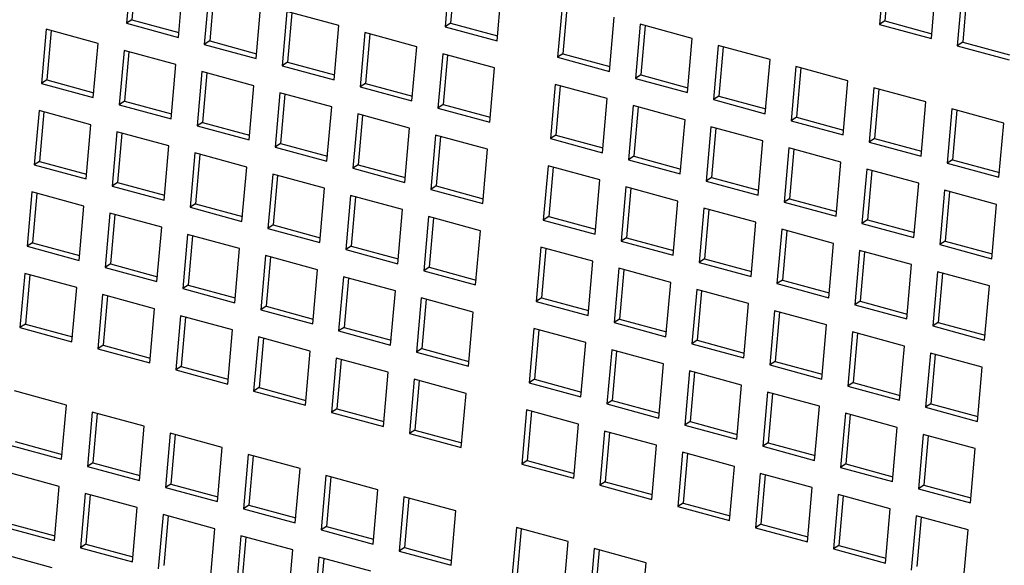
# Model space of a CAD drawing. Units: inches. Extents: x 0.1 to 8.5, y 0.3 to 10.8.
# Drawn here: x 0.7 to 1, y 4.1 to 4.3 of the extents above; entities that cross this region are included whole.
import ezdxf

# ---------------------------------------------------------------- set-up
doc = ezdxf.new("R2010")
doc.units = ezdxf.units.IN
doc.header["$MEASUREMENT"] = 0

msp = doc.modelspace()

# ---------------------------------------------------------------- linework, layer by layer
at = {"color": 7, "linetype": 'Continuous', "lineweight": 25}
for p, q in [((0.6910415889562083, 4.282543872832067), (0.6895220738847097, 4.265233060726397)), ((0.6926222346810081, 4.282114287193208), (0.6912386994460751, 4.266352601809015)), ((0.7928179002521666, 4.281468927838632), (0.791298385180668, 4.264158115732961)), ((0.7943985459769666, 4.281039342199773), (0.7930150107420335, 4.26527765681558)), ((0.9315367077889362, 4.282169659777445), (0.9300171927174374, 4.264858847671773)), ((0.9331173535137361, 4.281740074138584), (0.931733818278803, 4.265978388754392)), ((0.7061049136661612, 4.260726200201073), (0.70762442873766, 4.278037012306743)), ((0.8078812249621197, 4.259651255207638), (0.8094007400336184, 4.27696206731331)), ((0.9466000324988892, 4.26035198714645), (0.948119547570388, 4.277662799252121)), ((0.7159158486283859, 4.275783582044082), (0.714396333556887, 4.258472769938411)), ((0.7174964943531857, 4.275353996405222), (0.7161129591182527, 4.259592311021029)), ((0.9564109674611139, 4.275409368989459), (0.9548914523896151, 4.258098556883788)), ((0.9579916131859136, 4.2749797833506), (0.9566080779509806, 4.259218097966406)), ((0.7309791733383388, 4.253965909413088), (0.7324986884098377, 4.271276721518759)), ((0.8287473864453121, 4.271704063367098), (0.8272278713738134, 4.254393251261427)), ((0.830328032170112, 4.271274477728238), (0.8289444969351789, 4.255512792344045)), ((0.7407901083005636, 4.269023291256096), (0.7392705932290649, 4.251712479150426)), ((0.7573729480820152, 4.264516430730773), (0.7407901083005636, 4.269023291256096)), ((0.7423707540253633, 4.268593705617238), (0.7409872187904303, 4.252832020233043)), ((0.6912386994460751, 4.266352601809015), (0.6895220738847097, 4.265233060726397)), ((0.6895220738847097, 4.265233060726397), (0.7061049136661612, 4.260726200201073)), ((0.6912386994460751, 4.266352601809015), (0.7062408935027269, 4.26227532692255)), ((0.7558534330105166, 4.247205618625102), (0.7573729480820152, 4.264516430730773)), ((0.7930150107420335, 4.26527765681558), (0.791298385180668, 4.264158115732961)), ((0.791298385180668, 4.264158115732961), (0.8078812249621197, 4.259651255207638)), ((0.7930150107420335, 4.26527765681558), (0.8080172047986853, 4.261200381929116)), ((0.8438107111552652, 4.249886390736104), (0.8453302262267639, 4.267197202841775)), ((0.8536216461174897, 4.264943772579113), (0.8521021310459911, 4.247632960473442)), ((0.8702044858989414, 4.260436912053789), (0.8536216461174897, 4.264943772579113)), ((0.8552022918422895, 4.264514186940253), (0.8538187566073566, 4.24875250155606)), ((0.931733818278803, 4.265978388754392), (0.9300171927174374, 4.264858847671773)), ((0.9300171927174374, 4.264858847671773), (0.9466000324988892, 4.26035198714645)), ((0.931733818278803, 4.265978388754392), (0.9467360123354549, 4.261901113867928)), ((0.6638880566767826, 4.263337945461545), (0.662368541605284, 4.246027133355875)), ((0.6804708964582343, 4.258831084936223), (0.6638880566767826, 4.263337945461545)), ((0.6654687024015825, 4.262908359822687), (0.6640851671666494, 4.247146674438493)), ((0.7656643679727411, 4.262263000468112), (0.7641448529012423, 4.244952188362441)), ((0.7822472077541929, 4.257756139942789), (0.7656643679727411, 4.262263000468112)), ((0.767245013697541, 4.261833414829252), (0.7658614784626079, 4.246071729445059)), ((0.6789513813867358, 4.241520272830551), (0.6804708964582343, 4.258831084936223)), ((0.7161129591182527, 4.259592311021029), (0.714396333556887, 4.258472769938411)), ((0.714396333556887, 4.258472769938411), (0.7309791733383388, 4.253965909413088)), ((0.7161129591182527, 4.259592311021029), (0.7311151531749045, 4.255515036134565)), ((0.8686849708274428, 4.243126099948119), (0.8702044858989414, 4.260436912053789)), ((0.8784959057896672, 4.258183481791128), (0.8769763907181685, 4.240872669685457)), ((0.895078745571119, 4.253676621265805), (0.8784959057896672, 4.258183481791128)), ((0.9566080779509806, 4.259218097966406), (0.9548914523896151, 4.258098556883788)), ((0.9548914523896151, 4.258098556883788), (0.971474292171067, 4.253591696358465)), ((0.9566080779509806, 4.259218097966406), (0.9716102720076324, 4.255140823079943)), ((0.6887623163489602, 4.256577654673561), (0.6872428012774615, 4.23926684256789)), ((0.7053451561304118, 4.252070794148238), (0.6887623163489602, 4.256577654673561)), ((0.6903429620737602, 4.256148069034701), (0.688959426838827, 4.240386383650509)), ((0.7807276926826942, 4.240445327837118), (0.7822472077541929, 4.257756139942789)), ((0.7905386276449187, 4.255502709680126), (0.78901911257342, 4.238191897574456)), ((0.8071214674263704, 4.250995849154803), (0.7905386276449187, 4.255502709680126)), ((0.7921192733697185, 4.255073124041266), (0.7907357381347854, 4.239311438657073)), ((0.8289444969351789, 4.255512792344045), (0.8272278713738134, 4.254393251261427)), ((0.8289444969351789, 4.255512792344045), (0.8439466909918307, 4.251435517457582)), ((0.8800765515144672, 4.257753896152268), (0.878693016279534, 4.241992210768075)), ((0.7038256410589133, 4.234759982042567), (0.7053451561304118, 4.252070794148238)), ((0.7409872187904303, 4.252832020233043), (0.7392705932290649, 4.251712479150426)), ((0.7392705932290649, 4.251712479150426), (0.7558534330105166, 4.247205618625102)), ((0.7409872187904303, 4.252832020233043), (0.755989412847082, 4.24875474534658)), ((0.8272278713738134, 4.254393251261427), (0.8438107111552652, 4.249886390736104)), ((0.8935592304996203, 4.236365809160134), (0.895078745571119, 4.253676621265805)), ((0.7136365760211377, 4.249817363885575), (0.7121170609496391, 4.232506551779904)), ((0.7302194158025895, 4.245310503360252), (0.7136365760211377, 4.249817363885575)), ((0.7152172217459377, 4.249387778246716), (0.7138336865110045, 4.233626092862523)), ((0.8056019523548718, 4.233685037049132), (0.8071214674263704, 4.250995849154803)), ((0.8538187566073566, 4.24875250155606), (0.8521021310459911, 4.247632960473442)), ((0.8538187566073566, 4.24875250155606), (0.8688209506640084, 4.244675226669597)), ((0.9033701654618447, 4.251423191003143), (0.9018506503903462, 4.234112378897472)), ((0.9199530052432965, 4.246916330477819), (0.9033701654618447, 4.251423191003143)), ((0.9049508111866447, 4.250993605364283), (0.9035672759517117, 4.23523191998009)), ((0.6640851671666494, 4.247146674438493), (0.662368541605284, 4.246027133355875)), ((0.662368541605284, 4.246027133355875), (0.6789513813867358, 4.241520272830551)), ((0.6640851671666494, 4.247146674438493), (0.6790873612233014, 4.24306939955203)), ((0.7286999007310909, 4.227999691254581), (0.7302194158025895, 4.245310503360252)), ((0.7658614784626079, 4.246071729445059), (0.7641448529012423, 4.244952188362441)), ((0.7658614784626079, 4.246071729445059), (0.7808636725192598, 4.241994454558595)), ((0.8264681138380642, 4.245737845208592), (0.8249485987665655, 4.228427033102921)), ((0.843050953619516, 4.241230984683269), (0.8264681138380642, 4.245737845208592)), ((0.828048759562864, 4.245308259569732), (0.826665224327931, 4.229546574185539)), ((0.8521021310459911, 4.247632960473442), (0.8686849708274428, 4.243126099948119)), ((0.918433490171798, 4.229605518372149), (0.9199530052432965, 4.246916330477819)), ((0.7385108356933154, 4.243057073097591), (0.7369913206218169, 4.22574626099192)), ((0.7550936754747672, 4.238550212572266), (0.7385108356933154, 4.243057073097591)), ((0.7400914814181153, 4.242627487458731), (0.7387079461831823, 4.226865802074538)), ((0.7641448529012423, 4.244952188362441), (0.7807276926826942, 4.240445327837118)), ((0.9282444251340225, 4.244662900215157), (0.9267249100625239, 4.227352088109487)), ((0.9448272649154742, 4.240156039689834), (0.9282444251340225, 4.244662900215157)), ((0.9298250708588224, 4.244233314576298), (0.9284415356238893, 4.228471629192105)), ((0.688959426838827, 4.240386383650509), (0.6872428012774615, 4.23926684256789)), ((0.6872428012774615, 4.23926684256789), (0.7038256410589133, 4.234759982042567)), ((0.688959426838827, 4.240386383650509), (0.703961620895479, 4.236309108764044)), ((0.7907357381347854, 4.239311438657073), (0.78901911257342, 4.238191897574456)), ((0.7907357381347854, 4.239311438657073), (0.8057379321914374, 4.23523416377061)), ((0.8415314385480173, 4.223920172577597), (0.843050953619516, 4.241230984683269)), ((0.878693016279534, 4.241992210768075), (0.8769763907181685, 4.240872669685457)), ((0.8769763907181685, 4.240872669685457), (0.8935592304996203, 4.236365809160134)), ((0.878693016279534, 4.241992210768075), (0.8936952103361859, 4.237914935881611)), ((0.9433077498439755, 4.222845227584163), (0.9448272649154742, 4.240156039689834)), ((0.6616087840695347, 4.23737172730304), (0.6600892689980363, 4.22006091519737)), ((0.6781916238509864, 4.232864866777716), (0.6616087840695347, 4.23737172730304)), ((0.6631894297943347, 4.236942141664181), (0.6618058945594015, 4.221180456279987)), ((0.7535741604032685, 4.221239400466596), (0.7550936754747672, 4.238550212572266)), ((0.7633850953654933, 4.236296782309605), (0.7618655802939944, 4.218985970203934)), ((0.7799679351469451, 4.231789921784282), (0.7633850953654933, 4.236296782309605)), ((0.7649657410902929, 4.235867196670745), (0.7635822058553601, 4.220105511286553)), ((0.78901911257342, 4.238191897574456), (0.8056019523548718, 4.233685037049132)), ((0.8513423735102417, 4.238977554420607), (0.8498228584387431, 4.221666742314936)), ((0.8679252132916935, 4.234470693895283), (0.8513423735102417, 4.238977554420607)), ((0.8529230192350415, 4.238547968781748), (0.8515394840001085, 4.222786283397554)), ((0.9531186848062001, 4.237902609427173), (0.9515991697347014, 4.220591797321502)), ((0.9697015245876519, 4.233395748901849), (0.9531186848062001, 4.237902609427173)), ((0.954699330531, 4.237473023788312), (0.9533157952960669, 4.22171133840412)), ((0.6766721087794881, 4.215554054672046), (0.6781916238509864, 4.232864866777716)), ((0.7138336865110045, 4.233626092862523), (0.7121170609496391, 4.232506551779904)), ((0.7138336865110045, 4.233626092862523), (0.7288358805676565, 4.22954881797606)), ((0.8664056982201948, 4.217159881789613), (0.8679252132916935, 4.234470693895283)), ((0.9035672759517117, 4.23523191998009), (0.9018506503903462, 4.234112378897472)), ((0.9018506503903462, 4.234112378897472), (0.918433490171798, 4.229605518372149)), ((0.9035672759517117, 4.23523191998009), (0.9185694700083634, 4.231154645093627)), ((0.9681820095161532, 4.216084936796178), (0.9697015245876519, 4.233395748901849)), ((0.6864830437417123, 4.230611436515055), (0.6849635286702138, 4.213300624409384)), ((0.7030658835231639, 4.226104575989731), (0.6864830437417123, 4.230611436515055)), ((0.6880636894665122, 4.230181850876195), (0.686680154231579, 4.214420165492002)), ((0.7121170609496391, 4.232506551779904), (0.7286999007310909, 4.227999691254581)), ((0.7784484200754462, 4.214479109678611), (0.7799679351469451, 4.231789921784282)), ((0.8762166331824193, 4.232217263632622), (0.8746971181109207, 4.214906451526951)), ((0.892799472963871, 4.227710403107298), (0.8762166331824193, 4.232217263632622)), ((0.877797278907219, 4.231787677993762), (0.8764137436722862, 4.216025992609569)), ((0.7387079461831823, 4.226865802074538), (0.7369913206218169, 4.22574626099192)), ((0.7387079461831823, 4.226865802074538), (0.7537101402398342, 4.222788527188074)), ((0.7882593550376708, 4.22953649152162), (0.786739839966172, 4.212225679415949)), ((0.8048421948191226, 4.225029630996296), (0.7882593550376708, 4.22953649152162)), ((0.7898400007624706, 4.229106905882761), (0.7884564655275378, 4.213345220498567)), ((0.826665224327931, 4.229546574185539), (0.8249485987665655, 4.228427033102921)), ((0.8249485987665655, 4.228427033102921), (0.8415314385480173, 4.223920172577597)), ((0.826665224327931, 4.229546574185539), (0.8416674183845828, 4.225469299299076)), ((0.8912799578923725, 4.210399591001627), (0.892799472963871, 4.227710403107298)), ((0.9284415356238893, 4.228471629192105), (0.9267249100625239, 4.227352088109487)), ((0.9267249100625239, 4.227352088109487), (0.9433077498439755, 4.222845227584163)), ((0.9284415356238893, 4.228471629192105), (0.9434437296805411, 4.224394354305641)), ((0.7015463684516656, 4.208793763884061), (0.7030658835231639, 4.226104575989731)), ((0.7113573034138898, 4.223851145727069), (0.7098377883423914, 4.206540333621398)), ((0.7279401431953416, 4.219344285201746), (0.7113573034138898, 4.223851145727069)), ((0.7129379491386898, 4.223421560088211), (0.7115544139037566, 4.207659874704016)), ((0.7369913206218169, 4.22574626099192), (0.7535741604032685, 4.221239400466596)), ((0.8033226797476237, 4.207718818890625), (0.8048421948191226, 4.225029630996296)), ((0.9010908928545969, 4.225456972844636), (0.8995713777830983, 4.208146160738965)), ((0.9176737326360487, 4.220950112319313), (0.9010908928545969, 4.225456972844636)), ((0.9026715385793967, 4.225027387205777), (0.9012880033444637, 4.209265701821584)), ((0.6618058945594015, 4.221180456279987), (0.6600892689980363, 4.22006091519737)), ((0.6618058945594015, 4.221180456279987), (0.6768080886160536, 4.217103181393523)), ((0.8515394840001085, 4.222786283397554), (0.8498228584387431, 4.221666742314936)), ((0.8498228584387431, 4.221666742314936), (0.8664056982201948, 4.217159881789613)), ((0.8515394840001085, 4.222786283397554), (0.8665416780567604, 4.21870900851109)), ((0.9161542175645501, 4.203639300213642), (0.9176737326360487, 4.220950112319313)), ((0.9533157952960669, 4.22171133840412), (0.9515991697347014, 4.220591797321502)), ((0.9515991697347014, 4.220591797321502), (0.9681820095161532, 4.216084936796178)), ((0.9533157952960669, 4.22171133840412), (0.9683179893527188, 4.217634063517656)), ((0.6600892689980363, 4.22006091519737), (0.6766721087794881, 4.215554054672046)), ((0.7264206281238432, 4.202033473096075), (0.7279401431953416, 4.219344285201746)), ((0.7362315630860675, 4.217090854939085), (0.7347120480145691, 4.199780042833414)), ((0.7528144028675193, 4.212583994413761), (0.7362315630860675, 4.217090854939085)), ((0.7635822058553601, 4.220105511286553), (0.7618655802939944, 4.218985970203934)), ((0.7618655802939944, 4.218985970203934), (0.7784484200754462, 4.214479109678611)), ((0.7635822058553601, 4.220105511286553), (0.7785843999120119, 4.216028236400089)), ((0.8241888412308161, 4.219771627050086), (0.8226693261593175, 4.202460814944415)), ((0.840771681012268, 4.215264766524762), (0.8241888412308161, 4.219771627050086)), ((0.825769486955616, 4.219342041411226), (0.8243859517206832, 4.203580356027033)), ((0.9259651525267746, 4.218696682056652), (0.9244456374552759, 4.201385869950981)), ((0.9425479923082263, 4.214189821531328), (0.9259651525267746, 4.218696682056652)), ((0.9275457982515745, 4.218267096417792), (0.9261622630166414, 4.202505411033599)), ((0.686680154231579, 4.214420165492002), (0.6849635286702138, 4.213300624409384)), ((0.686680154231579, 4.214420165492002), (0.7016823482882312, 4.210342890605538)), ((0.7378122088108675, 4.216661269300224), (0.7364286735759344, 4.200899583916032)), ((0.8392521659407693, 4.197953954419091), (0.840771681012268, 4.215264766524762)), ((0.8764137436722862, 4.216025992609569), (0.8746971181109207, 4.214906451526951)), ((0.8746971181109207, 4.214906451526951), (0.8912799578923725, 4.210399591001627)), ((0.8764137436722862, 4.216025992609569), (0.891415937728938, 4.211948717723105)), ((0.9410284772367276, 4.196879009425657), (0.9425479923082263, 4.214189821531328)), ((0.6593295114622869, 4.211405509144534), (0.6578099963907884, 4.194094697038863)), ((0.6759123512437387, 4.20689864861921), (0.6593295114622869, 4.211405509144534)), ((0.6609101571870868, 4.210975923505674), (0.6595266219521538, 4.195214238121481)), ((0.6849635286702138, 4.213300624409384), (0.7015463684516656, 4.208793763884061)), ((0.7512948877960208, 4.19527318230809), (0.7528144028675193, 4.212583994413761)), ((0.7884564655275378, 4.213345220498567), (0.786739839966172, 4.212225679415949)), ((0.786739839966172, 4.212225679415949), (0.8033226797476237, 4.207718818890625)), ((0.7884564655275378, 4.213345220498567), (0.8034586595841894, 4.209267945612104)), ((0.8490631009029939, 4.213011336262101), (0.847543585831495, 4.19570052415643)), ((0.8656459406844457, 4.208504475736778), (0.8490631009029939, 4.213011336262101)), ((0.8506437466277937, 4.212581750623241), (0.8492602113928607, 4.196820065239048)), ((0.9508394121989522, 4.211936391268666), (0.9493198971274535, 4.194625579162995)), ((0.9674222519804039, 4.207429530743343), (0.9508394121989522, 4.211936391268666)), ((0.952420057923752, 4.211506805629806), (0.9510365226888189, 4.195745120245614)), ((0.7115544139037566, 4.207659874704016), (0.7098377883423914, 4.206540333621398)), ((0.7115544139037566, 4.207659874704016), (0.7265566079604088, 4.203582599817553)), ((0.761105822758245, 4.210330564151099), (0.7595863076867465, 4.193019752045428)), ((0.7776886625396968, 4.205823703625776), (0.761105822758245, 4.210330564151099)), ((0.7626864684830451, 4.209900978512239), (0.7613029332481119, 4.194139293128046)), ((0.8641264256129468, 4.191193663631107), (0.8656459406844457, 4.208504475736778)), ((0.9012880033444637, 4.209265701821584), (0.8995713777830983, 4.208146160738965)), ((0.8995713777830983, 4.208146160738965), (0.9161542175645501, 4.203639300213642)), ((0.9012880033444637, 4.209265701821584), (0.9162901974011156, 4.20518842693512)), ((0.6743928361722401, 4.189587836513539), (0.6759123512437387, 4.20689864861921)), ((0.6842037711344646, 4.204645218356548), (0.6826842560629659, 4.187334406250877)), ((0.7007866109159162, 4.200138357831225), (0.6842037711344646, 4.204645218356548)), ((0.7098377883423914, 4.206540333621398), (0.7264206281238432, 4.202033473096075)), ((0.7761691474681983, 4.188512891520105), (0.7776886625396968, 4.205823703625776)), ((0.8739373605751712, 4.206251045474116), (0.8724178455036727, 4.188940233368445)), ((0.890520200356623, 4.201744184948792), (0.8739373605751712, 4.206251045474116)), ((0.8755180062999712, 4.205821459835255), (0.8741344710650382, 4.190059774451063)), ((0.9659027369089053, 4.190118718637672), (0.9674222519804039, 4.207429530743343)), ((0.6857844168592644, 4.204215632717689), (0.6844008816243314, 4.188453947333496)), ((0.7859800824304227, 4.203570273363114), (0.784460567358924, 4.186259461257444)), ((0.8025629222118745, 4.19906341283779), (0.7859800824304227, 4.203570273363114)), ((0.7875607281552227, 4.203140687724254), (0.7861771929202895, 4.187379002340061)), ((0.8243859517206832, 4.203580356027033), (0.8226693261593175, 4.202460814944415)), ((0.8226693261593175, 4.202460814944415), (0.8392521659407693, 4.197953954419091)), ((0.8243859517206832, 4.203580356027033), (0.8393881457773348, 4.19950308114057)), ((0.8890006852851245, 4.184433372843121), (0.890520200356623, 4.201744184948792)), ((0.9261622630166414, 4.202505411033599), (0.9244456374552759, 4.201385869950981)), ((0.9244456374552759, 4.201385869950981), (0.9410284772367276, 4.196879009425657)), ((0.9261622630166414, 4.202505411033599), (0.9411644570732932, 4.198428136147135)), ((0.6992670958444177, 4.182827545725554), (0.7007866109159162, 4.200138357831225)), ((0.7364286735759344, 4.200899583916032), (0.7347120480145691, 4.199780042833414)), ((0.7347120480145691, 4.199780042833414), (0.7512948877960208, 4.19527318230809)), ((0.7364286735759344, 4.200899583916032), (0.7514308676325864, 4.196822309029568)), ((0.8010434071403758, 4.18175260073212), (0.8025629222118745, 4.19906341283779)), ((0.898811620247349, 4.19949075468613), (0.8972921051758502, 4.18217994258046)), ((0.9153944600288006, 4.194983894160807), (0.898811620247349, 4.19949075468613)), ((0.9003922659721488, 4.199061169047271), (0.8990087307372158, 4.183299483663077)), ((0.6595266219521538, 4.195214238121481), (0.6578099963907884, 4.194094697038863)), ((0.6595266219521538, 4.195214238121481), (0.6745288160088058, 4.191136963235017)), ((0.7090780308066421, 4.197884927568563), (0.7075585157351436, 4.180574115462893)), ((0.7256608705880939, 4.193378067043239), (0.7090780308066421, 4.197884927568563)), ((0.710658676531442, 4.197455341929704), (0.709275141296509, 4.181693656545511)), ((0.8492602113928607, 4.196820065239048), (0.847543585831495, 4.19570052415643)), ((0.847543585831495, 4.19570052415643), (0.8641264256129468, 4.191193663631107)), ((0.8492602113928607, 4.196820065239048), (0.8642624054495125, 4.192742790352584)), ((0.913874944957302, 4.177673082055136), (0.9153944600288006, 4.194983894160807)), ((0.9510365226888189, 4.195745120245614), (0.9493198971274535, 4.194625579162995)), ((0.9510365226888189, 4.195745120245614), (0.9660387167454709, 4.19166784535915)), ((0.6578099963907884, 4.194094697038863), (0.6743928361722401, 4.189587836513539)), ((0.7241413555165952, 4.176067254937569), (0.7256608705880939, 4.193378067043239)), ((0.7613029332481119, 4.194139293128046), (0.7595863076867465, 4.193019752045428)), ((0.7595863076867465, 4.193019752045428), (0.7761691474681983, 4.188512891520105)), ((0.7613029332481119, 4.194139293128046), (0.7763051273047638, 4.190062018241583)), ((0.8219095686235682, 4.193805408891579), (0.8203900535520695, 4.176494596785909)), ((0.8384924084050199, 4.189298548366256), (0.8219095686235682, 4.193805408891579)), ((0.8234902143483682, 4.19337582325272), (0.822106679113435, 4.177614137868527)), ((0.9236858799195266, 4.192730463898146), (0.9221663648480279, 4.175419651792475)), ((0.9402687197009783, 4.188223603372822), (0.9236858799195266, 4.192730463898146)), ((0.9252665256443264, 4.192300878259285), (0.9238829904093929, 4.176539192875092)), ((0.9493198971274535, 4.194625579162995), (0.9659027369089053, 4.190118718637672)), ((0.7339522904788198, 4.191124636780578), (0.7324327754073211, 4.173813824674907)), ((0.7505351302602716, 4.186617776255255), (0.7339522904788198, 4.191124636780578)), ((0.7355329362036197, 4.190695051141718), (0.7341494009686867, 4.174933365757526)), ((0.8369728933335213, 4.171987736260585), (0.8384924084050199, 4.189298548366256)), ((0.8741344710650382, 4.190059774451063), (0.8724178455036727, 4.188940233368445)), ((0.8724178455036727, 4.188940233368445), (0.8890006852851245, 4.184433372843121)), ((0.8741344710650382, 4.190059774451063), (0.88913666512169, 4.1859824995646)), ((0.6844008816243314, 4.188453947333496), (0.6826842560629659, 4.187334406250877)), ((0.6826842560629659, 4.187334406250877), (0.6992670958444177, 4.182827545725554)), ((0.6844008816243314, 4.188453947333496), (0.6994030756809834, 4.184376672447032)), ((0.7490156151887729, 4.169306964149584), (0.7505351302602716, 4.186617776255255)), ((0.7861771929202895, 4.187379002340061), (0.784460567358924, 4.186259461257444)), ((0.784460567358924, 4.186259461257444), (0.8010434071403758, 4.18175260073212)), ((0.7861771929202895, 4.187379002340061), (0.8011793869769415, 4.183301727453598)), ((0.8467838282957458, 4.187045118103595), (0.8452643132242471, 4.169734305997924)), ((0.8633666680771975, 4.182538257578271), (0.8467838282957458, 4.187045118103595)), ((0.8483644740205459, 4.186615532464735), (0.8469809387856125, 4.170853847080542)), ((0.9387492046294796, 4.170912791267151), (0.9402687197009783, 4.188223603372822)), ((0.9485601395917042, 4.18597017311016), (0.9470406245202055, 4.168659361004489)), ((0.965142979373156, 4.181463312584837), (0.9485601395917042, 4.18597017311016)), ((0.950140785316504, 4.185540587471301), (0.9487572500815705, 4.169778902087107)), ((0.6570502388550391, 4.185439290986028), (0.6555307237835404, 4.168128478880357)), ((0.6736330786364909, 4.180932430460704), (0.6570502388550391, 4.185439290986028)), ((0.658630884579839, 4.185009705347167), (0.6572473493449059, 4.169248019962975)), ((0.7588265501509972, 4.184364345992593), (0.7573070350794984, 4.167053533886922)), ((0.7754093899324489, 4.179857485467269), (0.7588265501509972, 4.184364345992593)), ((0.7604071958757971, 4.183934760353734), (0.7590236606408639, 4.16817307496954)), ((0.8618471530056989, 4.1652274454726), (0.8633666680771975, 4.182538257578271)), ((0.8990087307372158, 4.183299483663077), (0.8972921051758502, 4.18217994258046)), ((0.8990087307372158, 4.183299483663077), (0.9140109247938676, 4.179222208776614)), ((0.6721135635649922, 4.163621618355033), (0.6736330786364909, 4.180932430460704)), ((0.709275141296509, 4.181693656545511), (0.7075585157351436, 4.180574115462893)), ((0.7075585157351436, 4.180574115462893), (0.7241413555165952, 4.176067254937569)), ((0.709275141296509, 4.181693656545511), (0.7242773353531609, 4.177616381659047)), ((0.7738898748609501, 4.162546673361598), (0.7754093899324489, 4.179857485467269)), ((0.8716580879679233, 4.180284827315609), (0.8701385728964246, 4.162974015209938)), ((0.8882409277493751, 4.175777966790286), (0.8716580879679233, 4.180284827315609)), ((0.8732387336927232, 4.17985524167675), (0.8718551984577897, 4.164093556292556)), ((0.8972921051758502, 4.18217994258046), (0.913874944957302, 4.177673082055136)), ((0.9636234643016572, 4.164152500479166), (0.965142979373156, 4.181463312584837)), ((0.6819244985272166, 4.178679000198042), (0.680404983455718, 4.161368188092371)), ((0.6985073383086684, 4.174172139672719), (0.6819244985272166, 4.178679000198042)), ((0.6835051442520165, 4.178249414559183), (0.6821216090170834, 4.162487729174989)), ((0.7837008098231748, 4.177604055204608), (0.782181294751676, 4.160293243098937)), ((0.8002836496046265, 4.173097194679285), (0.7837008098231748, 4.177604055204608)), ((0.7852814555479746, 4.177174469565748), (0.7838979203130411, 4.161412784181555)), ((0.822106679113435, 4.177614137868527), (0.8203900535520695, 4.176494596785909)), ((0.8203900535520695, 4.176494596785909), (0.8369728933335213, 4.171987736260585)), ((0.822106679113435, 4.177614137868527), (0.8371088731700869, 4.173536862982063)), ((0.9238829904093929, 4.176539192875092), (0.9221663648480279, 4.175419651792475)), ((0.9238829904093929, 4.176539192875092), (0.9388851844660451, 4.172461917988628)), ((0.6969878232371698, 4.156861327567048), (0.6985073383086684, 4.174172139672719)), ((0.7341494009686867, 4.174933365757526), (0.7324327754073211, 4.173813824674907)), ((0.7324327754073211, 4.173813824674907), (0.7490156151887729, 4.169306964149584)), ((0.7341494009686867, 4.174933365757526), (0.7491515950253386, 4.170856090871061)), ((0.7987641345331278, 4.155786382573614), (0.8002836496046265, 4.173097194679285)), ((0.8867214126778764, 4.158467154684615), (0.8882409277493751, 4.175777966790286)), ((0.8965323476401008, 4.173524536527625), (0.8950128325686023, 4.156213724421953)), ((0.9131151874215526, 4.169017676002301), (0.8965323476401008, 4.173524536527625)), ((0.8981129933649008, 4.173094950888765), (0.8967294581299678, 4.157333265504572)), ((0.9221663648480279, 4.175419651792475), (0.9387492046294796, 4.170912791267151)), ((0.7067987581993943, 4.171918709410058), (0.7052792431278956, 4.154607897304387)), ((0.723381597980846, 4.167411848884734), (0.7067987581993943, 4.171918709410058)), ((0.7083794039241942, 4.171489123771197), (0.7069958686892611, 4.155727438387005)), ((0.8469809387856125, 4.170853847080542), (0.8452643132242471, 4.169734305997924)), ((0.8469809387856125, 4.170853847080542), (0.8619831328422646, 4.166776572194078)), ((0.6572473493449059, 4.169248019962975), (0.6555307237835404, 4.168128478880357)), ((0.6555307237835404, 4.168128478880357), (0.6721135635649922, 4.163621618355033)), ((0.6572473493449059, 4.169248019962975), (0.6722495434015577, 4.165170745076511)), ((0.7218620829093473, 4.150101036779063), (0.723381597980846, 4.167411848884734)), ((0.7590236606408639, 4.16817307496954), (0.7573070350794984, 4.167053533886922)), ((0.7573070350794984, 4.167053533886922), (0.7738898748609501, 4.162546673361598)), ((0.7590236606408639, 4.16817307496954), (0.7740258546975157, 4.164095800083076)), ((0.8196302960163203, 4.167839190733074), (0.8181107809448215, 4.150528378627403)), ((0.8362131357977719, 4.163332330207751), (0.8196302960163203, 4.167839190733074)), ((0.8212109417411197, 4.167409605094214), (0.8198274065061866, 4.151647919710021)), ((0.8452643132242471, 4.169734305997924), (0.8618471530056989, 4.1652274454726)), ((0.911595672350054, 4.15170686389663), (0.9131151874215526, 4.169017676002301)), ((0.9214066073122785, 4.166764245739639), (0.9198870922407799, 4.149453433633968)), ((0.9379894470937303, 4.162257385214316), (0.9214066073122785, 4.166764245739639)), ((0.9487572500815705, 4.169778902087107), (0.9470406245202055, 4.168659361004489)), ((0.9470406245202055, 4.168659361004489), (0.9636234643016572, 4.164152500479166)), ((0.9487572500815705, 4.169778902087107), (0.9637594441382228, 4.165701627200643)), ((0.7316730178715719, 4.165158418622071), (0.7301535028000732, 4.147847606516401)), ((0.7482558576530236, 4.160651558096749), (0.7316730178715719, 4.165158418622071)), ((0.7332536635963717, 4.164728832983212), (0.7318701283614383, 4.148967147599019)), ((0.8718551984577897, 4.164093556292556), (0.8701385728964246, 4.162974015209938)), ((0.8718551984577897, 4.164093556292556), (0.8868573925144421, 4.160016281406093)), ((0.9229872530370781, 4.166334660100779), (0.9216037178021451, 4.150572974716586)), ((0.6821216090170834, 4.162487729174989), (0.680404983455718, 4.161368188092371)), ((0.680404983455718, 4.161368188092371), (0.6969878232371698, 4.156861327567048)), ((0.6821216090170834, 4.162487729174989), (0.6971238030737353, 4.158410454288526)), ((0.746736342581525, 4.143340745991077), (0.7482558576530236, 4.160651558096749)), ((0.7838979203130411, 4.161412784181555), (0.782181294751676, 4.160293243098937)), ((0.7838979203130411, 4.161412784181555), (0.7989001143696933, 4.157335509295091)), ((0.8346936207262732, 4.14602151810208), (0.8362131357977719, 4.163332330207751)), ((0.8445045556884978, 4.161078899945088), (0.842985040616999, 4.143768087839418)), ((0.8610873954699496, 4.156572039419765), (0.8445045556884978, 4.161078899945088)), ((0.8460852014132977, 4.160649314306228), (0.8447016661783645, 4.144887628922035)), ((0.8701385728964246, 4.162974015209938), (0.8867214126778764, 4.158467154684615)), ((0.9364699320222316, 4.144946573108645), (0.9379894470937303, 4.162257385214316)), ((0.756547277543749, 4.158398127834087), (0.7550277624722505, 4.141087315728416)), ((0.7731301173252008, 4.153891267308763), (0.756547277543749, 4.158398127834087)), ((0.7581279232685489, 4.157968542195227), (0.7567443880336158, 4.142206856811034)), ((0.782181294751676, 4.160293243098937), (0.7987641345331278, 4.155786382573614)), ((0.8967294581299678, 4.157333265504572), (0.8950128325686023, 4.156213724421953)), ((0.8967294581299678, 4.157333265504572), (0.9117316521866196, 4.153255990618108)), ((0.9462808669844562, 4.160003954951653), (0.9447613519129575, 4.142693142845983)), ((0.962863706765908, 4.15549709442633), (0.9462808669844562, 4.160003954951653)), ((0.9478615127092557, 4.159574369312795), (0.9464779774743226, 4.1438126839286)), ((0.7069958686892611, 4.155727438387005), (0.7052792431278956, 4.154607897304387)), ((0.7052792431278956, 4.154607897304387), (0.7218620829093473, 4.150101036779063)), ((0.7069958686892611, 4.155727438387005), (0.7219980627459129, 4.15165016350054)), ((0.8595678803984508, 4.139261227314094), (0.8610873954699496, 4.156572039419765)), ((0.8693788153606754, 4.154318609157103), (0.8678593002891768, 4.137007797051433)), ((0.8859616551421272, 4.14981174863178), (0.8693788153606754, 4.154318609157103)), ((0.8950128325686023, 4.156213724421953), (0.911595672350054, 4.15170686389663)), ((0.9613441916944093, 4.138186282320659), (0.962863706765908, 4.15549709442633)), ((0.7716106022537023, 4.136580455203092), (0.7731301173252008, 4.153891267308763)), ((0.7814215372159267, 4.151637837046102), (0.7799020221444282, 4.134327024940431)), ((0.7980043769973785, 4.147130976520779), (0.7814215372159267, 4.151637837046102)), ((0.7830021829407262, 4.151208251407242), (0.781618647705793, 4.135446566023049)), ((0.8198274065061866, 4.151647919710021), (0.8181107809448215, 4.150528378627403)), ((0.8198274065061866, 4.151647919710021), (0.8348296005628387, 4.147570644823556)), ((0.870959461085475, 4.153889023518244), (0.8695759258505418, 4.13812733813405)), ((0.6703407959815771, 4.143425670898417), (0.6537579562001253, 4.147932531423741)), ((0.7318701283614383, 4.148967147599019), (0.7301535028000732, 4.147847606516401)), ((0.7301535028000732, 4.147847606516401), (0.746736342581525, 4.143340745991077)), ((0.7318701283614383, 4.148967147599019), (0.7468723224180904, 4.144889872712555)), ((0.8181107809448215, 4.150528378627403), (0.8346936207262732, 4.14602151810208)), ((0.8844421400706286, 4.132500936526109), (0.8859616551421272, 4.14981174863178)), ((0.9216037178021451, 4.150572974716586), (0.9198870922407799, 4.149453433633968)), ((0.9198870922407799, 4.149453433633968), (0.9364699320222316, 4.144946573108645)), ((0.9216037178021451, 4.150572974716586), (0.9366059118587972, 4.146495699830123)), ((0.7964848619258799, 4.129820164415107), (0.7980043769973785, 4.147130976520779)), ((0.8447016661783645, 4.144887628922035), (0.842985040616999, 4.143768087839418)), ((0.8447016661783645, 4.144887628922035), (0.8597038602350164, 4.140810354035572)), ((0.894253075032853, 4.147558318369118), (0.8927335599613544, 4.130247506263448)), ((0.9108359148143047, 4.143051457843795), (0.894253075032853, 4.147558318369118)), ((0.8958337207576529, 4.147128732730258), (0.8944501855227198, 4.131367047346065)), ((0.6688212809100782, 4.126114858792747), (0.6703407959815771, 4.143425670898417)), ((0.7567443880336158, 4.142206856811034), (0.7550277624722505, 4.141087315728416)), ((0.7567443880336158, 4.142206856811034), (0.7717465820902677, 4.13812958192457)), ((0.8173510234090721, 4.141872972574568), (0.8158315083375736, 4.124562160468897)), ((0.8339338631905239, 4.137366112049244), (0.8173510234090721, 4.141872972574568)), ((0.842985040616999, 4.143768087839418), (0.8595678803984508, 4.139261227314094)), ((0.9093163997428062, 4.125740645738124), (0.9108359148143047, 4.143051457843795)), ((0.9464779774743226, 4.1438126839286), (0.9447613519129575, 4.142693142845983)), ((0.9447613519129575, 4.142693142845983), (0.9613441916944093, 4.138186282320659)), ((0.9464779774743226, 4.1438126839286), (0.961480171530975, 4.139735409042137)), ((0.6786322158723029, 4.141172240635756), (0.677112700800804, 4.123861428530085)), ((0.6952150556537546, 4.136665380110432), (0.6786322158723029, 4.141172240635756)), ((0.6802128615971025, 4.140742654996896), (0.6788293263621694, 4.124980969612703)), ((0.7550277624722505, 4.141087315728416), (0.7716106022537023, 4.136580455203092)), ((0.8189316691338716, 4.141443386935708), (0.8175481338989384, 4.125681701551514)), ((0.9191273347050306, 4.140798027581133), (0.9176078196335319, 4.123487215475461)), ((0.9357101744864824, 4.13629116705581), (0.9191273347050306, 4.140798027581133)), ((0.9207079804298302, 4.140368441942273), (0.919324445194897, 4.12460675655808)), ((0.6936955405822557, 4.119354568004762), (0.6952150556537546, 4.136665380110432)), ((0.781618647705793, 4.135446566023049), (0.7799020221444282, 4.134327024940431)), ((0.781618647705793, 4.135446566023049), (0.7966208417624454, 4.131369291136584)), ((0.8324143481190253, 4.120055299943573), (0.8339338631905239, 4.137366112049244)), ((0.8695759258505418, 4.13812733813405), (0.8678593002891768, 4.137007797051433)), ((0.8678593002891768, 4.137007797051433), (0.8844421400706286, 4.132500936526109)), ((0.8695759258505418, 4.13812733813405), (0.8845781199071941, 4.134050063247586)), ((0.9341906594149837, 4.118980354950139), (0.9357101744864824, 4.13629116705581)), ((0.7035064755444805, 4.13441194984777), (0.7019869604729816, 4.117101137742099)), ((0.7200893153259323, 4.129905089322447), (0.7035064755444805, 4.13441194984777)), ((0.7050871212692804, 4.133982364208911), (0.7037035860343474, 4.118220678824717)), ((0.7799020221444282, 4.134327024940431), (0.7964848619258799, 4.129820164415107)), ((0.8422252830812498, 4.135112681786582), (0.8407057680097512, 4.117801869680911)), ((0.8588081228627014, 4.130605821261259), (0.8422252830812498, 4.135112681786582)), ((0.8438059288060495, 4.134683096147723), (0.8424223935711166, 4.11892141076353)), ((0.9440015943772083, 4.134037736793148), (0.9424820793057096, 4.116726924687477)), ((0.9605844341586599, 4.129530876267824), (0.9440015943772083, 4.134037736793148)), ((0.9455822401020078, 4.133608151154288), (0.9441987048670747, 4.117846465770095)), ((0.6522384411286264, 4.130621719318071), (0.6688212809100782, 4.126114858792747)), ((0.6539550666899921, 4.131741260400688), (0.6689572607466437, 4.127663985514224)), ((0.7185698002544333, 4.112594277216776), (0.7200893153259323, 4.129905089322447)), ((0.857288607791203, 4.113295009155588), (0.8588081228627014, 4.130605821261259)), ((0.8944501855227198, 4.131367047346065), (0.8927335599613544, 4.130247506263448)), ((0.8927335599613544, 4.130247506263448), (0.9093163997428062, 4.125740645738124)), ((0.8944501855227198, 4.131367047346065), (0.9094523795793718, 4.127289772459601)), ((0.9590649190871613, 4.112220064162154), (0.9605844341586599, 4.129530876267824)), ((0.7283807352166581, 4.127651659059786), (0.7268612201451592, 4.110340846954115)), ((0.74496357499811, 4.123144798534462), (0.7283807352166581, 4.127651659059786)), ((0.7299613809414577, 4.127222073420926), (0.7285778457065246, 4.111460388036732)), ((0.8670995427534274, 4.128352390998597), (0.8655800276819289, 4.111041578892927)), ((0.8836823825348792, 4.123845530473274), (0.8670995427534274, 4.128352390998597)), ((0.868680188478227, 4.127922805359738), (0.8672966532432939, 4.112161119975544)), ((0.6788293263621694, 4.124980969612703), (0.677112700800804, 4.123861428530085)), ((0.677112700800804, 4.123861428530085), (0.6936955405822557, 4.119354568004762)), ((0.6788293263621694, 4.124980969612703), (0.6938315204188213, 4.120903694726239)), ((0.743444059926611, 4.105833986428792), (0.74496357499811, 4.123144798534462)), ((0.8175481338989384, 4.125681701551514), (0.8158315083375736, 4.124562160468897)), ((0.8158315083375736, 4.124562160468897), (0.8324143481190253, 4.120055299943573)), ((0.8175481338989384, 4.125681701551514), (0.8325503279555908, 4.12160442666505)), ((0.8821628674633806, 4.106534718367603), (0.8836823825348792, 4.123845530473274)), ((0.919324445194897, 4.12460675655808), (0.9176078196335319, 4.123487215475461)), ((0.9176078196335319, 4.123487215475461), (0.9341906594149837, 4.118980354950139)), ((0.919324445194897, 4.12460675655808), (0.9343266392515492, 4.120529481671616)), ((0.6680615233743288, 4.117459452739911), (0.6514786835928771, 4.121966313265235)), ((0.7532549948888354, 4.1208913682718), (0.7517354798173368, 4.103580556166129)), ((0.7698378346702872, 4.116384507746477), (0.7532549948888354, 4.1208913682718)), ((0.7548356406136354, 4.12046178263294), (0.7534521053787023, 4.104700097248747)), ((0.891973802425605, 4.121592100210612), (0.8904542873541064, 4.104281288104941)), ((0.9085566422070568, 4.117085239685288), (0.891973802425605, 4.121592100210612)), ((0.893554448150405, 4.121162514571751), (0.8921709129154719, 4.10540082918756)), ((0.6665420083028298, 4.100148640634241), (0.6680615233743288, 4.117459452739911)), ((0.7037035860343474, 4.118220678824717), (0.7019869604729816, 4.117101137742099)), ((0.7019869604729816, 4.117101137742099), (0.7185698002544333, 4.112594277216776)), ((0.7037035860343474, 4.118220678824717), (0.718705780090999, 4.114143403938253)), ((0.7683183195987886, 4.099073695640806), (0.7698378346702872, 4.116384507746477)), ((0.8424223935711166, 4.11892141076353), (0.8407057680097512, 4.117801869680911)), ((0.8407057680097512, 4.117801869680911), (0.857288607791203, 4.113295009155588)), ((0.8424223935711166, 4.11892141076353), (0.8574245876277685, 4.114844135877066)), ((0.9070371271355582, 4.099774427579618), (0.9085566422070568, 4.117085239685288)), ((0.9441987048670747, 4.117846465770095), (0.9424820793057096, 4.116726924687477)), ((0.9424820793057096, 4.116726924687477), (0.9590649190871613, 4.112220064162154)), ((0.9441987048670747, 4.117846465770095), (0.9592008989237268, 4.113769190883631)), ((0.6763529432650548, 4.115206022477249), (0.6748334281935557, 4.097895210371579)), ((0.6929357830465065, 4.110699161951926), (0.6763529432650548, 4.115206022477249)), ((0.6779335889898546, 4.11477643683839), (0.6765500537549208, 4.099014751454196)), ((0.7781292545610131, 4.114131077483815), (0.7766097394895144, 4.096820265378144)), ((0.7947120943424648, 4.109624216958491), (0.7781292545610131, 4.114131077483815)), ((0.7797099002858126, 4.113701491844955), (0.7783263650508796, 4.097939806460762)), ((0.9168480620977827, 4.114831809422626), (0.9153285470262835, 4.097520997316956)), ((0.933430901879234, 4.110324948897302), (0.9168480620977827, 4.114831809422626)), ((0.9184287078225822, 4.114402223783767), (0.9170451725876491, 4.098640538399573)), ((0.6914162679750075, 4.093388349846255), (0.6929357830465065, 4.110699161951926)), ((0.7285778457065246, 4.111460388036732), (0.7268612201451592, 4.110340846954115)), ((0.7268612201451592, 4.110340846954115), (0.743444059926611, 4.105833986428792)), ((0.7285778457065246, 4.111460388036732), (0.7435800397631765, 4.107383113150268)), ((0.8672966532432939, 4.112161119975544), (0.8655800276819289, 4.111041578892927)), ((0.8655800276819289, 4.111041578892927), (0.8821628674633806, 4.106534718367603)), ((0.8672966532432939, 4.112161119975544), (0.8822988472999461, 4.10808384508908)), ((0.9319113868077353, 4.093014136791632), (0.933430901879234, 4.110324948897302)), ((0.7012272029372324, 4.108445731689264), (0.6997076878657335, 4.091134919583594)), ((0.7178100427186841, 4.10393887116394), (0.7012272029372324, 4.108445731689264)), ((0.7028078486620325, 4.108016146050405), (0.7014243134270988, 4.092254460666212)), ((0.7931925792709662, 4.092313404852821), (0.7947120943424648, 4.109624216958491)), ((0.9417223217699597, 4.108071518634641), (0.9402028066984612, 4.09076070652897)), ((0.958305161551412, 4.103564658109318), (0.9417223217699597, 4.108071518634641)), ((0.9433029674947596, 4.107641932995781), (0.9419194322598267, 4.091880247611589)), ((0.6499591685213781, 4.104655501159564), (0.6665420083028298, 4.100148640634241)), ((0.6516757940827436, 4.105775042242183), (0.6666779881393955, 4.101697767355718)), ((0.716290527647185, 4.08662805905827), (0.7178100427186841, 4.10393887116394)), ((0.7534521053787023, 4.104700097248747), (0.7517354798173368, 4.103580556166129)), ((0.7534521053787023, 4.104700097248747), (0.7684542994353541, 4.100622822362283)), ((0.8140587407541585, 4.10436621301228), (0.8125392256826599, 4.08705540090661)), ((0.8306415805356102, 4.099859352486957), (0.8140587407541585, 4.10436621301228)), ((0.8156393864789581, 4.103936627373421), (0.814255851244025, 4.088174941989228)), ((0.8921709129154719, 4.10540082918756), (0.8904542873541064, 4.104281288104941)), ((0.8904542873541064, 4.104281288104941), (0.9070371271355582, 4.099774427579618)), ((0.8921709129154719, 4.10540082918756), (0.9071731069721237, 4.101323554301096)), ((0.7261014626094099, 4.101685440901279), (0.7245819475379109, 4.084374628795608)), ((0.7426843023908617, 4.097178580375956), (0.7261014626094099, 4.101685440901279)), ((0.7276821083342098, 4.101255855262419), (0.726298573099276, 4.085494169878226)), ((0.7517354798173368, 4.103580556166129), (0.7683183195987886, 4.099073695640806)), ((0.9567856464799133, 4.086253846003647), (0.958305161551412, 4.103564658109318)), ((0.6765500537549208, 4.099014751454196), (0.6748334281935557, 4.097895210371579)), ((0.6748334281935557, 4.097895210371579), (0.6914162679750075, 4.093388349846255)), ((0.6765500537549208, 4.099014751454196), (0.6915522478115731, 4.094937476567733)), ((0.7783263650508796, 4.097939806460762), (0.7766097394895144, 4.096820265378144)), ((0.7783263650508796, 4.097939806460762), (0.7933285591075319, 4.093862531574298)), ((0.8291220654641113, 4.082548540381286), (0.8306415805356102, 4.099859352486957)), ((0.8389330004263361, 4.097605922224296), (0.8374134853548376, 4.080295110118625)), ((0.8555158402077879, 4.093099061698972), (0.8389330004263361, 4.097605922224296)), ((0.9170451725876491, 4.098640538399573), (0.9153285470262835, 4.097520997316956)), ((0.9153285470262835, 4.097520997316956), (0.9319113868077353, 4.093014136791632)), ((0.9170451725876491, 4.098640538399573), (0.932047366644301, 4.09456326351311)), ((0.6657822507670805, 4.091493234581405), (0.6491994109856287, 4.096000095106729)), ((0.7411647873193628, 4.079867768270285), (0.7426843023908617, 4.097178580375956)), ((0.7509757222815875, 4.094925150113294), (0.7494562072100889, 4.077614338007623)), ((0.7675585620630392, 4.09041828958797), (0.7509757222815875, 4.094925150113294)), ((0.7525563680063874, 4.094495564474435), (0.7511728327714544, 4.078733879090241)), ((0.7766097394895144, 4.096820265378144), (0.7931925792709662, 4.092313404852821)), ((0.840513646151136, 4.097176336585436), (0.8391301109162029, 4.081414651201243)), ((0.8539963251362892, 4.075788249593302), (0.8555158402077879, 4.093099061698972))]:
    msp.add_line(p, q, dxfattribs=at)

doc.saveas('drawing.dxf')
